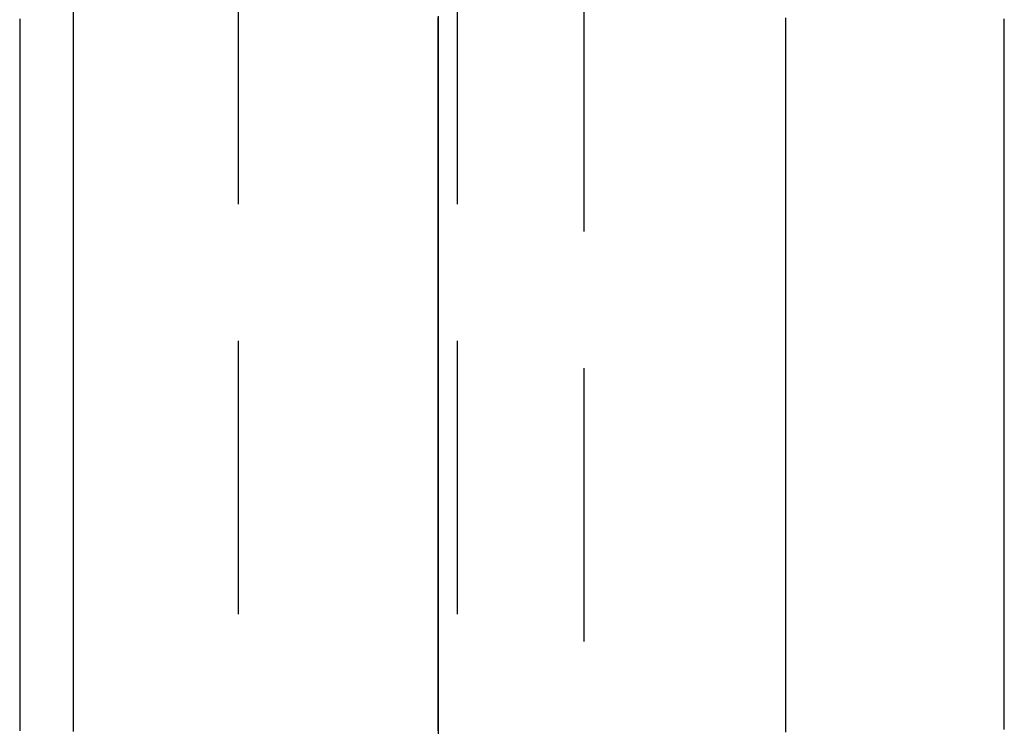
# Model space of a CAD drawing. Extents: x -51 to 506, y -219 to 2003.
# Drawn here: x 482 to 491, y 610 to 617 of the extents above; entities that cross this region are included whole.
import ezdxf

# ---------------------------------------------------------------- set-up
doc = ezdxf.new("R2010")
doc.units = 0
doc.header["$LTSCALE"] = 10
doc.linetypes.add('VERDECKT', pattern=[0.375, 0.25, -0.125])
doc.layers.get('0').update_dxf_attribs({"linetype": 'CONTINUOUS'})
doc.layers.add('STEMPEL', color=3, linetype='CONTINUOUS')

# ---------------------------------------------------------------- blocks, each defined once
blk = doc.blocks.new('A$CFE267A31')
at = {"color": 1, "linetype": 'VERDECKT', "extrusion": (-2e-16, 1, -2e-16)}
for p, q in [((51.5, 574), (51.5, 666)), ((54.6586, 585), (54.6586, 655)), ((53.5, 651.5), (53.5, 588.5))]:
    blk.add_line(p, q, dxfattribs=at)
at = {"color": 3}
for points in [[(49.99, 613.297, 0), (49.99, 613.184, 0), (49.99, 613.07, 0), (49.99, 612.956, 0), (49.99, 612.843, 0), (49.99, 612.729, 0), (49.99, 612.616, 0), (49.99, 612.502, 0), (49.99, 612.389, 0), (49.99, 612.275, 0), (49.99, 612.162, 0), (49.99, 612.048, 0), (49.99, 611.935, 0), (49.99, 611.822, 0), (49.99, 611.709, 0), (49.99, 611.596, 0), (49.99, 611.483, 0), (49.99, 611.369, 0), (49.99, 611.257, 0), (49.99, 611.144, 0), (49.99, 611.031, 0), (49.99, 610.918, 0), (49.99, 610.805, 0), (49.99, 610.692, 0), (49.99, 610.58, 0), (49.99, 610.467, 0), (49.99, 610.355, 0), (49.99, 610.242, 0), (49.99, 610.13, 0), (49.99, 610.017, 0), (49.99, 609.905, 0), (49.99, 609.793, 0), (49.99, 609.681, 0), (49.99, 609.569, 0), (49.99, 609.456, 0), (49.99, 609.344, 0), (49.99, 609.233, 0), (49.99, 609.121, 0), (49.99, 609.009, 0), (49.99, 608.897, 0), (49.99, 608.785, 0), (49.99, 608.674, 0), (49.99, 608.562, 0), (49.99, 608.451, 0), (49.99, 608.339, 0), (49.99, 608.228, 0), (49.99, 608.117, 0), (49.99, 608.006, 0), (49.99, 607.895, 0), (49.99, 607.783, 0), (49.99, 607.673, 0), (49.99, 607.562, 0), (49.99, 607.451, 0), (49.99, 607.34, 0), (49.99, 607.229, 0), (49.99, 607.119, 0), (49.99, 607.008, 0), (49.99, 606.898, 0), (49.99, 606.787, 0), (49.99, 606.677, 0)], [(49.5, 613.192, 0), (49.5, 613.084, 0), (49.5, 612.976, 0), (49.5, 612.867, 0), (49.5, 612.759, 0), (49.5, 612.651, 0), (49.5, 612.543, 0), (49.5, 612.436, 0), (49.5, 612.328, 0), (49.5, 612.22, 0), (49.5, 612.112, 0), (49.5, 612.004, 0), (49.5, 611.897, 0), (49.5, 611.789, 0), (49.5, 611.681, 0), (49.5, 611.574, 0), (49.5, 611.466, 0), (49.5, 611.359, 0), (49.5, 611.251, 0), (49.5, 611.144, 0), (49.5, 611.037, 0), (49.5, 610.929, 0), (49.5, 610.822, 0), (49.5, 610.715, 0), (49.5, 610.608, 0), (49.5, 610.501, 0), (49.5, 610.394, 0), (49.5, 610.287, 0), (49.5, 610.18, 0), (49.5, 610.073, 0), (49.5, 609.966, 0), (49.5, 609.859, 0), (49.5, 609.753, 0), (49.5, 609.646, 0), (49.5, 609.539, 0), (49.5, 609.433, 0), (49.5, 609.326, 0), (49.5, 609.22, 0), (49.5, 609.113, 0), (49.5, 609.007, 0), (49.5, 608.901, 0), (49.5, 608.795, 0), (49.5, 608.688, 0), (49.5, 608.582, 0), (49.5, 608.476, 0), (49.5, 608.37, 0), (49.5, 608.265, 0), (49.5, 608.159, 0), (49.5, 608.053, 0), (49.5, 607.947, 0), (49.5, 607.842, 0), (49.5, 607.736, 0), (49.5, 607.631, 0), (49.5, 607.525, 0), (49.5, 607.42, 0), (49.5, 607.314, 0), (49.5, 607.209, 0), (49.5, 607.104, 0), (49.5, 606.999, 0), (49.5, 606.894, 0), (49.5, 606.789, 0), (49.5, 606.684, 0)], [(58.5, 606.696, 0), (58.5, 606.71, 0), (58.5, 606.725, 0), (58.5, 606.74, 0), (58.5, 606.754, 0), (58.5, 606.769, 0), (58.5, 606.784, 0), (58.5, 606.798, 0), (58.5, 606.813, 0), (58.5, 606.828, 0), (58.5, 606.843, 0), (58.5, 606.857, 0), (58.5, 606.872, 0), (58.5, 606.887, 0), (58.5, 606.901, 0), (58.5, 606.916, 0), (58.5, 606.931, 0), (58.5, 606.945, 0), (58.5, 606.96, 0), (58.5, 606.975, 0), (58.5, 606.989, 0), (58.5, 607.004, 0), (58.5, 607.019, 0), (58.5, 607.034, 0), (58.5, 607.048, 0), (58.5, 607.063, 0), (58.5, 607.078, 0), (58.5, 607.092, 0), (58.5, 607.107, 0), (58.5, 607.122, 0), (58.5, 607.137, 0), (58.5, 607.151, 0), (58.5, 607.166, 0), (58.5, 607.181, 0), (58.5, 607.195, 0), (58.5, 607.21, 0), (58.5, 607.225, 0), (58.5, 607.24, 0), (58.5, 607.254, 0), (58.5, 607.269, 0), (58.5, 607.284, 0), (58.5, 607.299, 0), (58.5, 607.313, 0), (58.5, 607.328, 0), (58.5, 607.343, 0), (58.5, 607.357, 0), (58.5, 607.372, 0), (58.5, 607.387, 0), (58.5, 607.402, 0), (58.5, 607.416, 0), (58.5, 607.431, 0), (58.5, 607.446, 0), (58.5, 607.461, 0), (58.5, 607.475, 0), (58.5, 607.49, 0), (58.5, 607.505, 0), (58.5, 607.52, 0), (58.5, 607.534, 0), (58.5, 607.549, 0), (58.5, 607.564, 0), (58.5, 607.579, 0), (58.5, 607.593, 0), (58.5, 607.608, 0), (58.5, 607.623, 0), (58.5, 607.638, 0), (58.5, 607.653, 0), (58.5, 607.667, 0), (58.5, 607.682, 0), (58.5, 607.697, 0), (58.5, 607.712, 0), (58.5, 607.726, 0), (58.5, 607.741, 0), (58.5, 607.756, 0), (58.5, 607.771, 0), (58.5, 607.785, 0), (58.5, 607.8, 0), (58.5, 607.815, 0), (58.5, 607.83, 0), (58.5, 607.845, 0), (58.5, 607.859, 0), (58.5, 607.874, 0), (58.5, 607.889, 0), (58.5, 607.904, 0), (58.5, 607.918, 0), (58.5, 607.933, 0), (58.5, 607.948, 0), (58.5, 607.963, 0), (58.5, 607.978, 0), (58.5, 607.992, 0), (58.5, 608.007, 0), (58.5, 608.022, 0), (58.5, 608.037, 0), (58.5, 608.052, 0), (58.5, 608.066, 0), (58.5, 608.081, 0), (58.5, 608.096, 0), (58.5, 608.111, 0), (58.5, 608.126, 0), (58.5, 608.14, 0), (58.5, 608.155, 0), (58.5, 608.17, 0), (58.5, 608.185, 0), (58.5, 608.2, 0), (58.5, 608.214, 0), (58.5, 608.229, 0), (58.5, 608.244, 0), (58.5, 608.259, 0), (58.5, 608.274, 0), (58.5, 608.288, 0), (58.5, 608.303, 0), (58.5, 608.318, 0), (58.5, 608.333, 0), (58.5, 608.348, 0), (58.5, 608.362, 0), (58.5, 608.377, 0), (58.5, 608.392, 0), (58.5, 608.407, 0), (58.5, 608.422, 0), (58.5, 608.437, 0), (58.5, 608.451, 0), (58.5, 608.466, 0), (58.5, 608.481, 0), (58.5, 608.496, 0), (58.5, 608.511, 0), (58.5, 608.526, 0), (58.5, 608.54, 0), (58.5, 608.555, 0), (58.5, 608.57, 0), (58.5, 608.585, 0), (58.5, 608.6, 0), (58.5, 608.615, 0), (58.5, 608.629, 0), (58.5, 608.644, 0), (58.5, 608.659, 0), (58.5, 608.674, 0), (58.5, 608.689, 0), (58.5, 608.704, 0), (58.5, 608.718, 0), (58.5, 608.733, 0), (58.5, 608.748, 0), (58.5, 608.763, 0), (58.5, 608.778, 0), (58.5, 608.793, 0), (58.5, 608.808, 0), (58.5, 608.822, 0), (58.5, 608.837, 0), (58.5, 608.852, 0), (58.5, 608.867, 0), (58.5, 608.882, 0), (58.5, 608.897, 0), (58.5, 608.912, 0), (58.5, 608.926, 0), (58.5, 608.941, 0), (58.5, 608.956, 0), (58.5, 608.971, 0), (58.5, 608.986, 0), (58.5, 609.001, 0), (58.5, 609.016, 0), (58.5, 609.03, 0), (58.5, 609.045, 0), (58.5, 609.06, 0), (58.5, 609.075, 0), (58.5, 609.09, 0), (58.5, 609.105, 0), (58.5, 609.12, 0), (58.5, 609.135, 0), (58.5, 609.149, 0), (58.5, 609.164, 0), (58.5, 609.179, 0), (58.5, 609.194, 0), (58.5, 609.209, 0), (58.5, 609.224, 0), (58.5, 609.239, 0), (58.5, 609.254, 0), (58.5, 609.268, 0), (58.5, 609.283, 0), (58.5, 609.298, 0), (58.5, 609.313, 0), (58.5, 609.328, 0), (58.5, 609.343, 0), (58.5, 609.358, 0), (58.5, 609.373, 0), (58.5, 609.387, 0), (58.5, 609.402, 0), (58.5, 609.417, 0), (58.5, 609.432, 0), (58.5, 609.447, 0), (58.5, 609.462, 0), (58.5, 609.477, 0), (58.5, 609.492, 0), (58.5, 609.507, 0), (58.5, 609.522, 0), (58.5, 609.536, 0), (58.5, 609.551, 0), (58.5, 609.566, 0), (58.5, 609.581, 0), (58.5, 609.596, 0), (58.5, 609.611, 0), (58.5, 609.626, 0), (58.5, 609.641, 0), (58.5, 609.656, 0), (58.5, 609.671, 0), (58.5, 609.685, 0), (58.5, 609.7, 0), (58.5, 609.715, 0), (58.5, 609.73, 0), (58.5, 609.745, 0), (58.5, 609.76, 0), (58.5, 609.775, 0), (58.5, 609.79, 0), (58.5, 609.805, 0), (58.5, 609.82, 0), (58.5, 609.835, 0), (58.5, 609.849, 0), (58.5, 609.864, 0), (58.5, 609.879, 0), (58.5, 609.894, 0), (58.5, 609.909, 0), (58.5, 609.924, 0), (58.5, 609.939, 0), (58.5, 609.954, 0), (58.5, 609.969, 0), (58.5, 609.984, 0), (58.5, 609.999, 0), (58.5, 610.014, 0), (58.5, 610.029, 0), (58.5, 610.043, 0), (58.5, 610.058, 0), (58.5, 610.073, 0), (58.5, 610.088, 0), (58.5, 610.103, 0), (58.5, 610.118, 0), (58.5, 610.133, 0), (58.5, 610.148, 0), (58.5, 610.163, 0), (58.5, 610.178, 0), (58.5, 610.193, 0), (58.5, 610.208, 0), (58.5, 610.223, 0), (58.5, 610.238, 0), (58.5, 610.252, 0), (58.5, 610.267, 0), (58.5, 610.282, 0), (58.5, 610.297, 0), (58.5, 610.312, 0), (58.5, 610.327, 0), (58.5, 610.342, 0), (58.5, 610.357, 0), (58.5, 610.372, 0), (58.5, 610.387, 0), (58.5, 610.402, 0), (58.5, 610.417, 0), (58.5, 610.432, 0), (58.5, 610.447, 0), (58.5, 610.462, 0), (58.5, 610.477, 0), (58.5, 610.492, 0), (58.5, 610.507, 0), (58.5, 610.521, 0), (58.5, 610.536, 0), (58.5, 610.551, 0), (58.5, 610.566, 0), (58.5, 610.581, 0), (58.5, 610.596, 0), (58.5, 610.611, 0), (58.5, 610.626, 0), (58.5, 610.641, 0), (58.5, 610.656, 0), (58.5, 610.671, 0), (58.5, 610.686, 0), (58.5, 610.701, 0), (58.5, 610.716, 0), (58.5, 610.731, 0), (58.5, 610.746, 0), (58.5, 610.761, 0), (58.5, 610.776, 0), (58.5, 610.791, 0), (58.5, 610.806, 0), (58.5, 610.821, 0), (58.5, 610.836, 0), (58.5, 610.851, 0), (58.5, 610.866, 0), (58.5, 610.88, 0), (58.5, 610.895, 0), (58.5, 610.91, 0), (58.5, 610.925, 0), (58.5, 610.94, 0), (58.5, 610.955, 0), (58.5, 610.97, 0), (58.5, 610.985, 0), (58.5, 611, 0), (58.5, 611.015, 0), (58.5, 611.03, 0), (58.5, 611.045, 0), (58.5, 611.06, 0), (58.5, 611.075, 0), (58.5, 611.09, 0), (58.5, 611.105, 0), (58.5, 611.12, 0), (58.5, 611.135, 0), (58.5, 611.15, 0), (58.5, 611.165, 0), (58.5, 611.18, 0), (58.5, 611.195, 0), (58.5, 611.21, 0), (58.5, 611.225, 0), (58.5, 611.24, 0), (58.5, 611.255, 0), (58.5, 611.27, 0), (58.5, 611.285, 0), (58.5, 611.3, 0), (58.5, 611.315, 0), (58.5, 611.33, 0), (58.5, 611.345, 0), (58.5, 611.36, 0), (58.5, 611.375, 0), (58.5, 611.39, 0), (58.5, 611.405, 0), (58.5, 611.42, 0), (58.5, 611.435, 0), (58.5, 611.45, 0), (58.5, 611.465, 0), (58.5, 611.48, 0), (58.5, 611.495, 0), (58.5, 611.51, 0), (58.5, 611.525, 0), (58.5, 611.54, 0), (58.5, 611.555, 0), (58.5, 611.57, 0), (58.5, 611.585, 0), (58.5, 611.6, 0), (58.5, 611.615, 0), (58.5, 611.63, 0), (58.5, 611.645, 0), (58.5, 611.66, 0), (58.5, 611.675, 0), (58.5, 611.69, 0), (58.5, 611.705, 0), (58.5, 611.72, 0), (58.5, 611.735, 0), (58.5, 611.75, 0), (58.5, 611.765, 0), (58.5, 611.78, 0), (58.5, 611.795, 0), (58.5, 611.81, 0), (58.5, 611.825, 0), (58.5, 611.84, 0), (58.5, 611.855, 0), (58.5, 611.87, 0), (58.5, 611.885, 0), (58.5, 611.9, 0), (58.5, 611.915, 0), (58.5, 611.93, 0), (58.5, 611.945, 0), (58.5, 611.96, 0), (58.5, 611.975, 0), (58.5, 611.99, 0), (58.5, 612.005, 0), (58.5, 612.02, 0), (58.5, 612.035, 0), (58.5, 612.05, 0), (58.5, 612.065, 0), (58.5, 612.08, 0), (58.5, 612.095, 0), (58.5, 612.11, 0), (58.5, 612.125, 0), (58.5, 612.14, 0), (58.5, 612.155, 0), (58.5, 612.17, 0), (58.5, 612.185, 0), (58.5, 612.2, 0), (58.5, 612.215, 0), (58.5, 612.23, 0), (58.5, 612.245, 0), (58.5, 612.26, 0), (58.5, 612.275, 0), (58.5, 612.29, 0), (58.5, 612.305, 0), (58.5, 612.32, 0), (58.5, 612.335, 0), (58.5, 612.35, 0), (58.5, 612.365, 0), (58.5, 612.38, 0), (58.5, 612.395, 0), (58.5, 612.41, 0), (58.5, 612.425, 0), (58.5, 612.44, 0), (58.5, 612.455, 0), (58.5, 612.47, 0), (58.5, 612.485, 0), (58.5, 612.5, 0), (58.5, 612.515, 0), (58.5, 612.53, 0), (58.5, 612.545, 0), (58.5, 612.56, 0), (58.5, 612.575, 0), (58.5, 612.59, 0), (58.5, 612.605, 0), (58.5, 612.62, 0), (58.5, 612.635, 0), (58.5, 612.65, 0), (58.5, 612.665, 0), (58.5, 612.68, 0), (58.5, 612.695, 0), (58.5, 612.711, 0), (58.5, 612.726, 0), (58.5, 612.741, 0), (58.5, 612.756, 0), (58.5, 612.771, 0), (58.5, 612.786, 0), (58.5, 612.801, 0), (58.5, 612.816, 0), (58.5, 612.831, 0), (58.5, 612.846, 0), (58.5, 612.861, 0), (58.5, 612.876, 0), (58.5, 612.891, 0), (58.5, 612.906, 0), (58.5, 612.921, 0), (58.5, 612.936, 0), (58.5, 612.951, 0), (58.5, 612.966, 0), (58.5, 612.981, 0), (58.5, 612.996, 0), (58.5, 613.012, 0), (58.5, 613.027, 0), (58.5, 613.042, 0), (58.5, 613.057, 0), (58.5, 613.072, 0), (58.5, 613.087, 0), (58.5, 613.102, 0), (58.5, 613.117, 0), (58.5, 613.132, 0), (58.5, 613.147, 0), (58.5, 613.162, 0), (58.5, 613.177, 0), (58.5, 613.192, 0)]]:
    blk.add_polyline3d(points, dxfattribs=at)
at = {"color": 1}
for points in [[(56.5, 613.203, 0), (56.5, 613.169, 0), (56.5, 613.135, 0), (56.5, 613.102, 0), (56.5, 613.068, 0), (56.5, 613.035, 0), (56.5, 613.001, 0), (56.5, 612.967, 0), (56.5, 612.934, 0), (56.5, 612.9, 0), (56.5, 612.867, 0), (56.5, 612.833, 0), (56.5, 612.799, 0), (56.5, 612.766, 0), (56.5, 612.732, 0), (56.5, 612.699, 0), (56.5, 612.665, 0), (56.5, 612.632, 0), (56.5, 612.598, 0), (56.5, 612.564, 0), (56.5, 612.531, 0), (56.5, 612.497, 0), (56.5, 612.464, 0), (56.5, 612.43, 0), (56.5, 612.397, 0), (56.5, 612.363, 0), (56.5, 612.33, 0), (56.5, 612.296, 0), (56.5, 612.263, 0), (56.5, 612.229, 0), (56.5, 612.196, 0), (56.5, 612.162, 0), (56.5, 612.129, 0), (56.5, 612.095, 0), (56.5, 612.062, 0), (56.5, 612.028, 0), (56.5, 611.995, 0), (56.5, 611.961, 0), (56.5, 611.928, 0), (56.5, 611.894, 0), (56.5, 611.861, 0), (56.5, 611.827, 0), (56.5, 611.794, 0), (56.5, 611.761, 0), (56.5, 611.727, 0), (56.5, 611.694, 0), (56.5, 611.66, 0), (56.5, 611.627, 0), (56.5, 611.593, 0), (56.5, 611.56, 0), (56.5, 611.527, 0), (56.5, 611.493, 0), (56.5, 611.46, 0), (56.5, 611.426, 0), (56.5, 611.393, 0), (56.5, 611.36, 0), (56.5, 611.326, 0), (56.5, 611.293, 0), (56.5, 611.259, 0), (56.5, 611.226, 0), (56.5, 611.193, 0), (56.5, 611.159, 0), (56.5, 611.126, 0), (56.5, 611.093, 0), (56.5, 611.059, 0), (56.5, 611.026, 0), (56.5, 610.993, 0), (56.5, 610.959, 0), (56.5, 610.926, 0), (56.5, 610.893, 0), (56.5, 610.86, 0), (56.5, 610.826, 0), (56.5, 610.793, 0), (56.5, 610.76, 0), (56.5, 610.726, 0), (56.5, 610.693, 0), (56.5, 610.66, 0), (56.5, 610.627, 0), (56.5, 610.593, 0), (56.5, 610.56, 0), (56.5, 610.527, 0), (56.5, 610.494, 0), (56.5, 610.46, 0), (56.5, 610.427, 0), (56.5, 610.394, 0), (56.5, 610.361, 0), (56.5, 610.328, 0), (56.5, 610.294, 0), (56.5, 610.261, 0), (56.5, 610.228, 0), (56.5, 610.195, 0), (56.5, 610.162, 0), (56.5, 610.128, 0), (56.5, 610.095, 0), (56.5, 610.062, 0), (56.5, 610.029, 0), (56.5, 609.996, 0), (56.5, 609.963, 0), (56.5, 609.93, 0), (56.5, 609.896, 0), (56.5, 609.863, 0), (56.5, 609.83, 0), (56.5, 609.797, 0), (56.5, 609.764, 0), (56.5, 609.731, 0), (56.5, 609.698, 0), (56.5, 609.665, 0), (56.5, 609.632, 0), (56.5, 609.599, 0), (56.5, 609.566, 0), (56.5, 609.533, 0), (56.5, 609.5, 0), (56.5, 609.467, 0), (56.5, 609.434, 0), (56.5, 609.4, 0), (56.5, 609.367, 0), (56.5, 609.334, 0), (56.5, 609.301, 0), (56.5, 609.268, 0), (56.5, 609.236, 0), (56.5, 609.203, 0), (56.5, 609.17, 0), (56.5, 609.137, 0), (56.5, 609.104, 0), (56.5, 609.071, 0), (56.5, 609.038, 0), (56.5, 609.005, 0), (56.5, 608.972, 0), (56.5, 608.939, 0), (56.5, 608.906, 0), (56.5, 608.873, 0), (56.5, 608.84, 0), (56.5, 608.807, 0), (56.5, 608.775, 0), (56.5, 608.742, 0), (56.5, 608.709, 0), (56.5, 608.676, 0), (56.5, 608.643, 0), (56.5, 608.61, 0), (56.5, 608.577, 0), (56.5, 608.545, 0), (56.5, 608.512, 0), (56.5, 608.479, 0), (56.5, 608.446, 0), (56.5, 608.413, 0), (56.5, 608.381, 0), (56.5, 608.348, 0), (56.5, 608.315, 0), (56.5, 608.282, 0), (56.5, 608.249, 0), (56.5, 608.217, 0), (56.5, 608.184, 0), (56.5, 608.151, 0), (56.5, 608.119, 0), (56.5, 608.086, 0), (56.5, 608.053, 0), (56.5, 608.02, 0), (56.5, 607.988, 0), (56.5, 607.955, 0), (56.5, 607.922, 0), (56.5, 607.89, 0), (56.5, 607.857, 0), (56.5, 607.824, 0), (56.5, 607.792, 0), (56.5, 607.759, 0), (56.5, 607.727, 0), (56.5, 607.694, 0), (56.5, 607.661, 0), (56.5, 607.629, 0), (56.5, 607.596, 0), (56.5, 607.564, 0), (56.5, 607.531, 0), (56.5, 607.498, 0), (56.5, 607.466, 0), (56.5, 607.433, 0), (56.5, 607.401, 0), (56.5, 607.368, 0), (56.5, 607.336, 0), (56.5, 607.303, 0), (56.5, 607.271, 0), (56.5, 607.238, 0), (56.5, 607.206, 0), (56.5, 607.173, 0), (56.5, 607.141, 0), (56.5, 607.108, 0), (56.5, 607.076, 0), (56.5, 607.043, 0), (56.5, 607.011, 0), (56.5, 606.979, 0), (56.5, 606.946, 0), (56.5, 606.914, 0), (56.5, 606.881, 0), (56.5, 606.849, 0), (56.5, 606.817, 0), (56.5, 606.784, 0), (56.5, 606.752, 0), (56.5, 606.72, 0), (56.5, 606.687, 0)], [(56.5, 613.186, 0), (56.5, 613.151, 0), (56.5, 613.115, 0), (56.5, 613.08, 0), (56.5, 613.045, 0), (56.5, 613.01, 0), (56.5, 612.975, 0), (56.5, 612.939, 0), (56.5, 612.904, 0), (56.5, 612.869, 0), (56.5, 612.834, 0), (56.5, 612.799, 0), (56.5, 612.763, 0), (56.5, 612.728, 0), (56.5, 612.693, 0), (56.5, 612.658, 0), (56.5, 612.623, 0), (56.5, 612.588, 0), (56.5, 612.552, 0), (56.5, 612.517, 0), (56.5, 612.482, 0), (56.5, 612.447, 0), (56.5, 612.412, 0), (56.5, 612.377, 0), (56.5, 612.342, 0), (56.5, 612.307, 0), (56.5, 612.271, 0), (56.5, 612.236, 0), (56.5, 612.201, 0), (56.5, 612.166, 0), (56.5, 612.131, 0), (56.5, 612.096, 0), (56.5, 612.061, 0), (56.5, 612.026, 0), (56.5, 611.991, 0), (56.5, 611.956, 0), (56.5, 611.921, 0), (56.5, 611.886, 0), (56.5, 611.85, 0), (56.5, 611.815, 0), (56.5, 611.78, 0), (56.5, 611.745, 0), (56.5, 611.71, 0), (56.5, 611.675, 0), (56.5, 611.64, 0), (56.5, 611.605, 0), (56.5, 611.57, 0), (56.5, 611.535, 0), (56.5, 611.5, 0), (56.5, 611.465, 0), (56.5, 611.43, 0), (56.5, 611.395, 0), (56.5, 611.36, 0), (56.5, 611.325, 0), (56.5, 611.29, 0), (56.5, 611.255, 0), (56.5, 611.22, 0), (56.5, 611.186, 0), (56.5, 611.151, 0), (56.5, 611.116, 0), (56.5, 611.081, 0), (56.5, 611.046, 0), (56.5, 611.011, 0), (56.5, 610.976, 0), (56.5, 610.941, 0), (56.5, 610.906, 0), (56.5, 610.871, 0), (56.5, 610.836, 0), (56.5, 610.802, 0), (56.5, 610.767, 0), (56.5, 610.732, 0), (56.5, 610.697, 0), (56.5, 610.662, 0), (56.5, 610.627, 0), (56.5, 610.592, 0), (56.5, 610.558, 0), (56.5, 610.523, 0), (56.5, 610.488, 0), (56.5, 610.453, 0), (56.5, 610.418, 0), (56.5, 610.384, 0), (56.5, 610.349, 0), (56.5, 610.314, 0), (56.5, 610.279, 0), (56.5, 610.244, 0), (56.5, 610.21, 0), (56.5, 610.175, 0), (56.5, 610.14, 0), (56.5, 610.105, 0), (56.5, 610.071, 0), (56.5, 610.036, 0), (56.5, 610.001, 0), (56.5, 609.966, 0), (56.5, 609.932, 0), (56.5, 609.897, 0), (56.5, 609.862, 0), (56.5, 609.828, 0), (56.5, 609.793, 0), (56.5, 609.758, 0), (56.5, 609.724, 0), (56.5, 609.689, 0), (56.5, 609.654, 0), (56.5, 609.62, 0), (56.5, 609.585, 0), (56.5, 609.55, 0), (56.5, 609.516, 0), (56.5, 609.481, 0), (56.5, 609.447, 0), (56.5, 609.412, 0), (56.5, 609.377, 0), (56.5, 609.343, 0), (56.5, 609.308, 0), (56.5, 609.274, 0), (56.5, 609.239, 0), (56.5, 609.205, 0), (56.5, 609.17, 0), (56.5, 609.136, 0), (56.5, 609.101, 0), (56.5, 609.067, 0), (56.5, 609.032, 0), (56.5, 608.998, 0), (56.5, 608.963, 0), (56.5, 608.929, 0), (56.5, 608.894, 0), (56.5, 608.86, 0), (56.5, 608.825, 0), (56.5, 608.791, 0), (56.5, 608.756, 0), (56.5, 608.722, 0), (56.5, 608.687, 0), (56.5, 608.653, 0), (56.5, 608.619, 0), (56.5, 608.584, 0), (56.5, 608.55, 0), (56.5, 608.515, 0), (56.5, 608.481, 0), (56.5, 608.447, 0), (56.5, 608.412, 0), (56.5, 608.378, 0), (56.5, 608.344, 0), (56.5, 608.309, 0), (56.5, 608.275, 0), (56.5, 608.241, 0), (56.5, 608.206, 0), (56.5, 608.172, 0), (56.5, 608.138, 0), (56.5, 608.103, 0), (56.5, 608.069, 0), (56.5, 608.035, 0), (56.5, 608.001, 0), (56.5, 607.966, 0), (56.5, 607.932, 0), (56.5, 607.898, 0), (56.5, 607.864, 0), (56.5, 607.829, 0), (56.5, 607.795, 0), (56.5, 607.761, 0), (56.5, 607.727, 0), (56.5, 607.693, 0), (56.5, 607.659, 0), (56.5, 607.624, 0), (56.5, 607.59, 0), (56.5, 607.556, 0), (56.5, 607.522, 0), (56.5, 607.488, 0), (56.5, 607.454, 0), (56.5, 607.42, 0), (56.5, 607.386, 0), (56.5, 607.352, 0), (56.5, 607.317, 0), (56.5, 607.283, 0), (56.5, 607.249, 0), (56.5, 607.215, 0), (56.5, 607.181, 0), (56.5, 607.147, 0), (56.5, 607.113, 0), (56.5, 607.079, 0), (56.5, 607.045, 0), (56.5, 607.011, 0), (56.5, 606.977, 0), (56.5, 606.943, 0), (56.5, 606.909, 0), (56.5, 606.876, 0), (56.5, 606.842, 0), (56.5, 606.808, 0), (56.5, 606.774, 0), (56.5, 606.74, 0), (56.5, 606.706, 0), (56.5, 606.672, 0)], [(53.3247, 606.685, 0), (53.3247, 606.721, 0), (53.3247, 606.757, 0), (53.3247, 606.794, 0), (53.3247, 606.83, 0), (53.3247, 606.867, 0), (53.3247, 606.903, 0), (53.3247, 606.94, 0), (53.3247, 606.976, 0), (53.3247, 607.013, 0), (53.3247, 607.049, 0), (53.3247, 607.086, 0), (53.3247, 607.122, 0), (53.3247, 607.159, 0), (53.3247, 607.195, 0), (53.3247, 607.232, 0), (53.3247, 607.268, 0), (53.3247, 607.305, 0), (53.3247, 607.341, 0), (53.3247, 607.378, 0), (53.3247, 607.414, 0), (53.3247, 607.451, 0), (53.3247, 607.487, 0), (53.3247, 607.524, 0), (53.3247, 607.561, 0), (53.3247, 607.597, 0), (53.3247, 607.634, 0), (53.3247, 607.671, 0), (53.3247, 607.707, 0), (53.3247, 607.744, 0), (53.3247, 607.78, 0), (53.3247, 607.817, 0), (53.3247, 607.854, 0), (53.3247, 607.89, 0), (53.3247, 607.927, 0), (53.3247, 607.964, 0), (53.3247, 608, 0), (53.3247, 608.037, 0), (53.3247, 608.074, 0), (53.3247, 608.111, 0), (53.3247, 608.147, 0), (53.3246, 608.184, 0), (53.3246, 608.221, 0), (53.3246, 608.258, 0), (53.3246, 608.294, 0), (53.3246, 608.331, 0), (53.3246, 608.368, 0), (53.3246, 608.405, 0), (53.3246, 608.441, 0), (53.3246, 608.478, 0), (53.3246, 608.515, 0), (53.3246, 608.552, 0), (53.3246, 608.589, 0), (53.3246, 608.625, 0), (53.3246, 608.662, 0), (53.3246, 608.699, 0), (53.3246, 608.736, 0), (53.3246, 608.773, 0), (53.3246, 608.81, 0), (53.3246, 608.847, 0), (53.3246, 608.883, 0), (53.3246, 608.92, 0), (53.3246, 608.957, 0), (53.3246, 608.994, 0), (53.3246, 609.031, 0), (53.3246, 609.068, 0), (53.3246, 609.105, 0), (53.3246, 609.142, 0), (53.3246, 609.179, 0), (53.3246, 609.216, 0), (53.3246, 609.253, 0), (53.3246, 609.29, 0), (53.3246, 609.327, 0), (53.3245, 609.364, 0), (53.3245, 609.401, 0), (53.3245, 609.438, 0), (53.3245, 609.475, 0), (53.3245, 609.512, 0), (53.3245, 609.549, 0), (53.3245, 609.586, 0), (53.3245, 609.623, 0), (53.3245, 609.66, 0), (53.3245, 609.697, 0), (53.3245, 609.734, 0), (53.3245, 609.771, 0), (53.3245, 609.808, 0), (53.3245, 609.845, 0), (53.3245, 609.882, 0), (53.3245, 609.919, 0), (53.3245, 609.956, 0), (53.3245, 609.993, 0), (53.3245, 610.03, 0), (53.3245, 610.067, 0), (53.3245, 610.105, 0), (53.3245, 610.142, 0), (53.3245, 610.179, 0), (53.3245, 610.216, 0), (53.3245, 610.253, 0), (53.3245, 610.29, 0), (53.3245, 610.327, 0), (53.3245, 610.365, 0), (53.3245, 610.402, 0), (53.3245, 610.439, 0), (53.3245, 610.476, 0), (53.3245, 610.513, 0), (53.3245, 610.551, 0), (53.3245, 610.588, 0), (53.3245, 610.625, 0), (53.3245, 610.662, 0), (53.3245, 610.699, 0), (53.3245, 610.737, 0), (53.3245, 610.774, 0), (53.3245, 610.811, 0), (53.3245, 610.848, 0), (53.3245, 610.886, 0), (53.3245, 610.923, 0), (53.3245, 610.96, 0), (53.3245, 610.997, 0), (53.3245, 611.035, 0), (53.3245, 611.072, 0), (53.3245, 611.109, 0), (53.3245, 611.147, 0), (53.3245, 611.184, 0), (53.3245, 611.221, 0), (53.3245, 611.259, 0), (53.3245, 611.296, 0), (53.3245, 611.333, 0), (53.3245, 611.371, 0), (53.3245, 611.408, 0), (53.3245, 611.445, 0), (53.3245, 611.483, 0), (53.3245, 611.52, 0), (53.3245, 611.557, 0), (53.3245, 611.595, 0), (53.3245, 611.632, 0), (53.3245, 611.67, 0), (53.3245, 611.707, 0), (53.3245, 611.744, 0), (53.3245, 611.782, 0), (53.3245, 611.819, 0), (53.3245, 611.857, 0), (53.3245, 611.894, 0), (53.3245, 611.931, 0), (53.3245, 611.969, 0), (53.3245, 612.006, 0), (53.3245, 612.044, 0), (53.3245, 612.081, 0), (53.3245, 612.119, 0), (53.3245, 612.156, 0), (53.3245, 612.194, 0), (53.3245, 612.231, 0), (53.3245, 612.268, 0), (53.3246, 612.306, 0), (53.3246, 612.343, 0), (53.3246, 612.381, 0), (53.3246, 612.418, 0), (53.3246, 612.456, 0), (53.3246, 612.493, 0), (53.3246, 612.531, 0), (53.3246, 612.568, 0), (53.3246, 612.606, 0), (53.3246, 612.644, 0), (53.3246, 612.681, 0), (53.3246, 612.719, 0), (53.3246, 612.756, 0), (53.3246, 612.794, 0), (53.3246, 612.831, 0), (53.3246, 612.869, 0), (53.3246, 612.906, 0), (53.3246, 612.944, 0), (53.3246, 612.981, 0), (53.3246, 613.019, 0), (53.3246, 613.057, 0), (53.3246, 613.094, 0), (53.3246, 613.132, 0), (53.3246, 613.169, 0), (53.3246, 613.207, 0)], [(53.3253, 613.217, 0), (53.3253, 613.168, 0), (53.3253, 613.119, 0), (53.3253, 613.07, 0), (53.3253, 613.021, 0), (53.3252, 612.973, 0), (53.3252, 612.924, 0), (53.3252, 612.875, 0), (53.3252, 612.826, 0), (53.3252, 612.777, 0), (53.3252, 612.728, 0), (53.3252, 612.679, 0), (53.3252, 612.63, 0), (53.3251, 612.581, 0), (53.3251, 612.533, 0), (53.3251, 612.484, 0), (53.3251, 612.435, 0), (53.3251, 612.386, 0), (53.325, 612.337, 0), (53.325, 612.288, 0), (53.325, 612.24, 0), (53.325, 612.191, 0), (53.325, 612.142, 0), (53.325, 612.093, 0), (53.3249, 612.044, 0), (53.3249, 611.996, 0), (53.3249, 611.947, 0), (53.3249, 611.898, 0), (53.3249, 611.849, 0), (53.3248, 611.801, 0), (53.3248, 611.752, 0), (53.3248, 611.703, 0), (53.3248, 611.655, 0), (53.3248, 611.606, 0), (53.3248, 611.557, 0), (53.3247, 611.509, 0), (53.3247, 611.46, 0), (53.3247, 611.411, 0), (53.3247, 611.363, 0), (53.3247, 611.314, 0), (53.3247, 611.266, 0), (53.3246, 611.217, 0), (53.3246, 611.168, 0), (53.3246, 611.12, 0), (53.3246, 611.071, 0), (53.3246, 611.023, 0), (53.3246, 610.974, 0), (53.3245, 610.926, 0), (53.3245, 610.877, 0), (53.3245, 610.828, 0), (53.3245, 610.78, 0), (53.3245, 610.731, 0), (53.3245, 610.683, 0), (53.3245, 610.635, 0), (53.3244, 610.586, 0), (53.3244, 610.538, 0), (53.3244, 610.489, 0), (53.3244, 610.441, 0), (53.3244, 610.392, 0), (53.3244, 610.344, 0), (53.3244, 610.295, 0), (53.3244, 610.247, 0), (53.3243, 610.199, 0), (53.3243, 610.15, 0), (53.3243, 610.102, 0), (53.3243, 610.054, 0), (53.3243, 610.005, 0), (53.3243, 609.957, 0), (53.3243, 609.909, 0), (53.3243, 609.86, 0), (53.3243, 609.812, 0), (53.3243, 609.764, 0), (53.3243, 609.716, 0), (53.3243, 609.667, 0), (53.3243, 609.619, 0), (53.3243, 609.571, 0), (53.3243, 609.523, 0), (53.3243, 609.475, 0), (53.3243, 609.426, 0), (53.3243, 609.378, 0), (53.3243, 609.33, 0), (53.3243, 609.282, 0), (53.3243, 609.234, 0), (53.3243, 609.186, 0), (53.3243, 609.138, 0), (53.3243, 609.089, 0), (53.3243, 609.041, 0), (53.3243, 608.993, 0), (53.3243, 608.945, 0), (53.3243, 608.897, 0), (53.3243, 608.849, 0), (53.3243, 608.801, 0), (53.3243, 608.753, 0), (53.3243, 608.705, 0), (53.3243, 608.657, 0), (53.3243, 608.609, 0), (53.3243, 608.561, 0), (53.3243, 608.514, 0), (53.3243, 608.466, 0), (53.3244, 608.418, 0), (53.3244, 608.37, 0), (53.3244, 608.322, 0), (53.3244, 608.274, 0), (53.3244, 608.226, 0), (53.3244, 608.178, 0), (53.3244, 608.131, 0), (53.3244, 608.083, 0), (53.3244, 608.035, 0), (53.3244, 607.987, 0), (53.3245, 607.94, 0), (53.3245, 607.892, 0), (53.3245, 607.844, 0), (53.3245, 607.796, 0), (53.3245, 607.749, 0), (53.3245, 607.701, 0), (53.3245, 607.653, 0), (53.3245, 607.606, 0), (53.3246, 607.558, 0), (53.3246, 607.51, 0), (53.3246, 607.463, 0), (53.3246, 607.415, 0), (53.3246, 607.368, 0), (53.3246, 607.32, 0), (53.3246, 607.273, 0), (53.3247, 607.225, 0), (53.3247, 607.178, 0), (53.3247, 607.13, 0), (53.3247, 607.083, 0), (53.3247, 607.035, 0), (53.3247, 606.988, 0), (53.3247, 606.94, 0), (53.3248, 606.893, 0), (53.3248, 606.845, 0), (53.3248, 606.798, 0), (53.3248, 606.751, 0), (53.3248, 606.703, 0), (53.3248, 606.656, 0)]]:
    blk.add_polyline3d(points, dxfattribs=at)

msp = doc.modelspace()

# ---------------------------------------------------------------- block references
at = {"layer": 'STEMPEL'}
msp.add_blockref('A$CFE267A31', (432.4262, 3.3763), dxfattribs=at)

doc.saveas('drawing.dxf')
